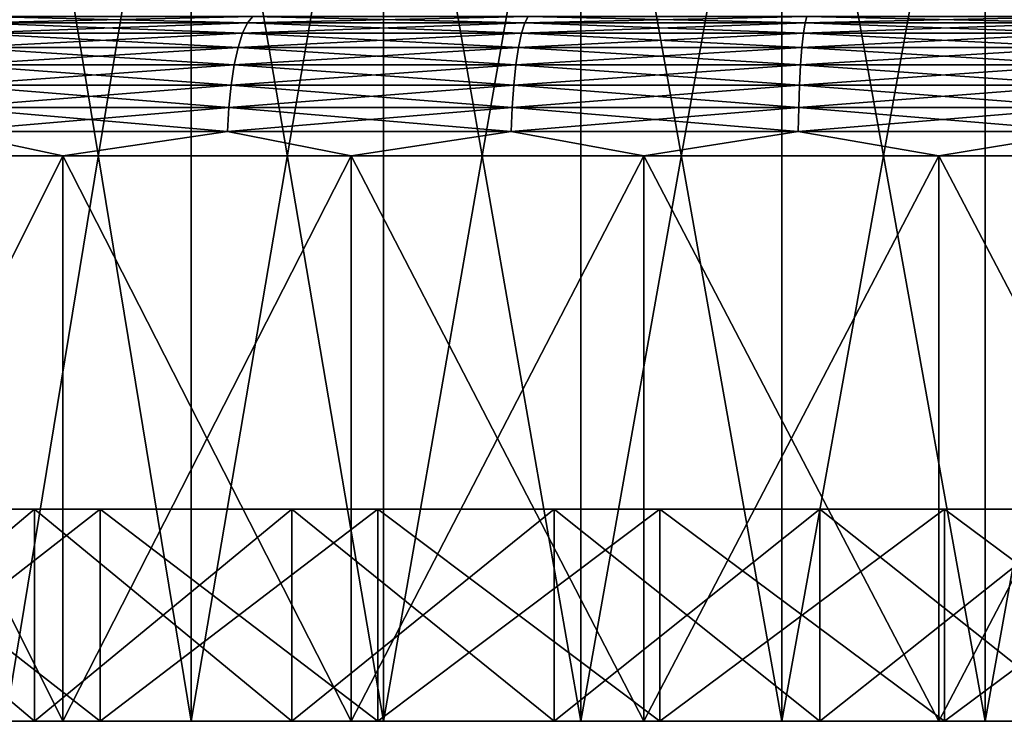
# Model space of a CAD drawing. Units: millimetres. Extents: x -86 to 88, y -70 to 289.
# Drawn here: x -8 to -1, y -70 to -65 of the extents above; entities that cross this region are included whole.
import ezdxf

# ---------------------------------------------------------------- set-up
doc = ezdxf.new("R2010")
doc.units = ezdxf.units.MM
doc.header["$LTSCALE"] = 65.185185
for name, color, linetype in [('382', 7, 'CONTINUOUS'), ('383', 7, 'CONTINUOUS'), ('384', 7, 'CONTINUOUS'), ('385', 7, 'CONTINUOUS'), ('386', 7, 'CONTINUOUS'), ('387', 7, 'CONTINUOUS'), ('391', 7, 'CONTINUOUS'), ('392', 7, 'CONTINUOUS'), ('393', 7, 'CONTINUOUS'), ('394', 7, 'CONTINUOUS'), ('396', 7, 'CONTINUOUS'), ('397', 7, 'CONTINUOUS'), ('398', 7, 'CONTINUOUS')]:
    doc.layers.add(name, color=color, linetype=linetype)

msp = doc.modelspace()

# ---------------------------------------------------------------- linework, layer by layer
at = {"layer": '382', "color": 253, "linetype": 'Continuous', "true_color": 0xaaaaaa}
for points in [[(-18.3258, -70.35, -15.6517), (-17.0413, -70.35, -17.0412), (-6.3385, -70.35, -15.7741), (-18.3258, -70.35, -15.6517)], [(-7.6534, -70.35, -15.1798), (-18.3258, -70.35, -15.6517), (-6.3385, -70.35, -15.7741), (-7.6534, -70.35, -15.1798)], [(-17.0413, -70.35, 17.0412), (-18.3258, -70.35, 15.6517), (-0.7215, -70.35, 16.9847), (-17.0413, -70.35, 17.0412)], [(-0.7215, -70.35, 16.9847), (-18.3258, -70.35, 15.6517), (-2.1592, -70.35, 16.8623), (-0.7215, -70.35, 16.9847)], [(-2.1592, -70.35, 16.8623), (-18.3258, -70.35, 15.6517), (-3.5816, -70.35, 16.6184), (-2.1592, -70.35, 16.8623)], [(-3.5816, -70.35, 16.6184), (-18.3258, -70.35, 15.6517), (-4.9781, -70.35, 16.2548), (-3.5816, -70.35, 16.6184)], [(-4.9781, -70.35, 16.2548), (-18.3258, -70.35, 15.6517), (-6.3385, -70.35, 15.7741), (-4.9781, -70.35, 16.2548)], [(-6.3385, -70.35, 15.7741), (-18.3258, -70.35, 15.6517), (-7.6534, -70.35, 15.1798), (-6.3385, -70.35, 15.7741)], [(-15.6517, -70.35, -18.3258), (17.0413, -70.35, -17.0412), (-17.0413, -70.35, -17.0412), (-15.6517, -70.35, -18.3258)], [(-17.0413, -70.35, -17.0412), (17.0413, -70.35, -17.0412), (0.7215, -70.35, -16.9847), (-17.0413, -70.35, -17.0412)], [(-6.3385, -70.35, -15.7741), (-17.0413, -70.35, -17.0412), (-4.9781, -70.35, -16.2548), (-6.3385, -70.35, -15.7741)], [(-4.9781, -70.35, -16.2548), (-17.0413, -70.35, -17.0412), (-3.5816, -70.35, -16.6184), (-4.9781, -70.35, -16.2548)], [(-3.5816, -70.35, -16.6184), (-17.0413, -70.35, -17.0412), (-2.1592, -70.35, -16.8623), (-3.5816, -70.35, -16.6184)], [(-2.1592, -70.35, -16.8623), (-17.0413, -70.35, -17.0412), (-0.7215, -70.35, -16.9847), (-2.1592, -70.35, -16.8623)], [(-0.7215, -70.35, -16.9847), (-17.0413, -70.35, -17.0412), (0.7215, -70.35, -16.9847), (-0.7215, -70.35, -16.9847)], [(-15.6517, -70.35, 18.3258), (-17.0413, -70.35, 17.0412), (15.6517, -70.35, 18.3258), (-15.6517, -70.35, 18.3258)], [(15.6517, -70.35, 18.3258), (-17.0413, -70.35, 17.0412), (17.0413, -70.35, 17.0412), (15.6517, -70.35, 18.3258)], [(17.0413, -70.35, 17.0412), (-17.0413, -70.35, 17.0412), (-0.7215, -70.35, 16.9847), (17.0413, -70.35, 17.0412)], [(15.6517, -70.35, -18.3258), (17.0413, -70.35, -17.0412), (-15.6517, -70.35, -18.3258), (15.6517, -70.35, -18.3258)], [(-14.1656, -70.35, -19.4973), (15.6517, -70.35, -18.3258), (-15.6517, -70.35, -18.3258), (-14.1656, -70.35, -19.4973)], [(-14.1656, -70.35, 19.4973), (-15.6517, -70.35, 18.3258), (14.1656, -70.35, 19.4973), (-14.1656, -70.35, 19.4973)], [(14.1656, -70.35, 19.4973), (-15.6517, -70.35, 18.3258), (15.6517, -70.35, 18.3258), (14.1656, -70.35, 19.4973)], [(14.1656, -70.35, -19.4973), (15.6517, -70.35, -18.3258), (-14.1656, -70.35, -19.4973), (14.1656, -70.35, -19.4973)], [(-12.5922, -70.35, -20.5487), (14.1656, -70.35, -19.4973), (-14.1656, -70.35, -19.4973), (-12.5922, -70.35, -20.5487)], [(-12.5922, -70.35, 20.5487), (-14.1656, -70.35, 19.4973), (12.5922, -70.35, 20.5487), (-12.5922, -70.35, 20.5487)], [(12.5922, -70.35, 20.5487), (-14.1656, -70.35, 19.4973), (14.1656, -70.35, 19.4973), (12.5922, -70.35, 20.5487)], [(12.5922, -70.35, -20.5487), (14.1656, -70.35, -19.4973), (-12.5922, -70.35, -20.5487), (12.5922, -70.35, -20.5487)], [(-10.9411, -70.35, -21.4733), (12.5922, -70.35, -20.5487), (-12.5922, -70.35, -20.5487), (-10.9411, -70.35, -21.4733)], [(-10.9411, -70.35, 21.4733), (-12.5922, -70.35, 20.5487), (10.9411, -70.35, 21.4733), (-10.9411, -70.35, 21.4733)], [(10.9411, -70.35, 21.4733), (-12.5922, -70.35, 20.5487), (12.5922, -70.35, 20.5487), (10.9411, -70.35, 21.4733)], [(10.9411, -70.35, -21.4733), (12.5922, -70.35, -20.5487), (-10.9411, -70.35, -21.4733), (10.9411, -70.35, -21.4733)], [(-9.2227, -70.35, -22.2655), (10.9411, -70.35, -21.4733), (-10.9411, -70.35, -21.4733), (-9.2227, -70.35, -22.2655)], [(-9.2227, -70.35, 22.2655), (-10.9411, -70.35, 21.4733), (9.2227, -70.35, 22.2655), (-9.2227, -70.35, 22.2655)], [(9.2227, -70.35, 22.2655), (-10.9411, -70.35, 21.4733), (10.9411, -70.35, 21.4733), (9.2227, -70.35, 22.2655)], [(9.2227, -70.35, -22.2655), (10.9411, -70.35, -21.4733), (-9.2227, -70.35, -22.2655), (9.2227, -70.35, -22.2655)], [(-7.4474, -70.35, -22.9204), (9.2227, -70.35, -22.2655), (-9.2227, -70.35, -22.2655), (-7.4474, -70.35, -22.9204)], [(-7.4474, -70.35, 22.9204), (-9.2227, -70.35, 22.2655), (7.4474, -70.35, 22.9204), (-7.4474, -70.35, 22.9204)], [(7.4474, -70.35, 22.9204), (-9.2227, -70.35, 22.2655), (9.2227, -70.35, 22.2655), (7.4474, -70.35, 22.9204)], [(7.4474, -70.35, -22.9204), (9.2227, -70.35, -22.2655), (-7.4474, -70.35, -22.9204), (7.4474, -70.35, -22.9204)], [(-5.6261, -70.35, -23.4341), (7.4474, -70.35, -22.9204), (-7.4474, -70.35, -22.9204), (-5.6261, -70.35, -23.4341)], [(-5.6261, -70.35, 23.4341), (-7.4474, -70.35, 22.9204), (5.6261, -70.35, 23.4341), (-5.6261, -70.35, 23.4341)], [(5.6261, -70.35, 23.4341), (-7.4474, -70.35, 22.9204), (7.4474, -70.35, 22.9204), (5.6261, -70.35, 23.4341)], [(5.6261, -70.35, -23.4341), (7.4474, -70.35, -22.9204), (-5.6261, -70.35, -23.4341), (5.6261, -70.35, -23.4341)], [(-3.77, -70.35, -23.8033), (5.6261, -70.35, -23.4341), (-5.6261, -70.35, -23.4341), (-3.77, -70.35, -23.8033)], [(-3.77, -70.35, 23.8033), (-5.6261, -70.35, 23.4341), (3.77, -70.35, 23.8033), (-3.77, -70.35, 23.8033)], [(3.77, -70.35, 23.8033), (-5.6261, -70.35, 23.4341), (5.6261, -70.35, 23.4341), (3.77, -70.35, 23.8033)], [(3.77, -70.35, -23.8033), (5.6261, -70.35, -23.4341), (-3.77, -70.35, -23.8033), (3.77, -70.35, -23.8033)], [(-1.8908, -70.35, -24.0257), (3.77, -70.35, -23.8033), (-3.77, -70.35, -23.8033), (-1.8908, -70.35, -24.0257)], [(-1.8908, -70.35, 24.0257), (-3.77, -70.35, 23.8033), (1.8908, -70.35, 24.0257), (-1.8908, -70.35, 24.0257)], [(1.8908, -70.35, 24.0257), (-3.77, -70.35, 23.8033), (3.77, -70.35, 23.8033), (1.8908, -70.35, 24.0257)], [(1.8908, -70.35, -24.0257), (3.77, -70.35, -23.8033), (-1.8908, -70.35, -24.0257), (1.8908, -70.35, -24.0257)], [(0, -70.35, -24.1), (1.8908, -70.35, -24.0257), (-1.8908, -70.35, -24.0257), (0, -70.35, -24.1)], [(0, -70.35, 24.1), (-1.8908, -70.35, 24.0257), (1.8908, -70.35, 24.0257), (0, -70.35, 24.1)], [(0.7215, -70.35, 16.9847), (17.0413, -70.35, 17.0412), (-0.7215, -70.35, 16.9847), (0.7215, -70.35, 16.9847)]]:
    msp.add_3dface(points, dxfattribs=at)
at = {"layer": '383', "color": 253, "linetype": 'Continuous', "true_color": 0xaaaaaa}
for points in [[(-9.2227, -70.35, 22.2655), (-7.4474, -70.35, 22.9204), (-9.2227, -68.85, 22.2655), (-9.2227, -70.35, 22.2655)], [(-9.2227, -68.85, 22.2655), (-7.4474, -70.35, 22.9204), (-7.4474, -68.85, 22.9204), (-9.2227, -68.85, 22.2655)], [(-7.4474, -70.35, 22.9204), (-5.6261, -70.35, 23.4341), (-7.4474, -68.85, 22.9204), (-7.4474, -70.35, 22.9204)], [(-7.4474, -68.85, 22.9204), (-5.6261, -70.35, 23.4341), (-5.6261, -68.85, 23.4341), (-7.4474, -68.85, 22.9204)], [(-5.6261, -70.35, 23.4341), (-3.77, -70.35, 23.8033), (-5.6261, -68.85, 23.4341), (-5.6261, -70.35, 23.4341)], [(-5.6261, -68.85, 23.4341), (-3.77, -70.35, 23.8033), (-3.77, -68.85, 23.8033), (-5.6261, -68.85, 23.4341)], [(-3.77, -70.35, 23.8033), (-1.8908, -70.35, 24.0257), (-3.77, -68.85, 23.8033), (-3.77, -70.35, 23.8033)], [(-3.77, -68.85, 23.8033), (-1.8908, -70.35, 24.0257), (-1.8908, -68.85, 24.0257), (-3.77, -68.85, 23.8033)], [(-1.8908, -70.35, 24.0257), (0, -70.35, 24.1), (-1.8908, -68.85, 24.0257), (-1.8908, -70.35, 24.0257)], [(-1.8908, -68.85, 24.0257), (0, -70.35, 24.1), (0, -68.85, 24.1), (-1.8908, -68.85, 24.0257)]]:
    msp.add_3dface(points, dxfattribs=at)
at = {"layer": '384', "color": 253, "linetype": 'Continuous', "true_color": 0xaaaaaa}
for points in [[(-9.2227, -68.85, 22.2655), (-7.4474, -68.85, 22.9204), (-14.3229, -68.85, 22.1173), (-9.2227, -68.85, 22.2655)], [(-14.3229, -68.85, 22.1173), (-7.4474, -68.85, 22.9204), (-12.5879, -68.85, 23.1488), (-14.3229, -68.85, 22.1173)], [(-7.4474, -68.85, 22.9204), (-5.6261, -68.85, 23.4341), (-12.5879, -68.85, 23.1488), (-7.4474, -68.85, 22.9204)], [(-5.6261, -68.85, 23.4341), (-3.77, -68.85, 23.8033), (-12.5879, -68.85, 23.1488), (-5.6261, -68.85, 23.4341)], [(-3.77, -68.85, 23.8033), (-1.8908, -68.85, 24.0257), (-12.5879, -68.85, 23.1488), (-3.77, -68.85, 23.8033)], [(-12.5879, -68.85, 23.1488), (-1.8908, -68.85, 24.0257), (-10.779, -68.85, 24.0445), (-12.5879, -68.85, 23.1488)], [(-12.5879, -68.85, -23.1488), (-10.779, -68.85, -24.0445), (-5.6261, -68.85, -23.4341), (-12.5879, -68.85, -23.1488)], [(-9.2227, -68.85, -22.2655), (-12.5879, -68.85, -23.1488), (-7.4474, -68.85, -22.9204), (-9.2227, -68.85, -22.2655)], [(-7.4474, -68.85, -22.9204), (-12.5879, -68.85, -23.1488), (-5.6261, -68.85, -23.4341), (-7.4474, -68.85, -22.9204)], [(-1.8908, -68.85, 24.0257), (0, -68.85, 24.1), (-10.779, -68.85, 24.0445), (-1.8908, -68.85, 24.0257)], [(-10.779, -68.85, 24.0445), (0, -68.85, 24.1), (8.9068, -68.85, 24.799), (-10.779, -68.85, 24.0445)], [(-10.779, -68.85, -24.0445), (-8.9068, -68.85, -24.799), (0, -68.85, -24.1), (-10.779, -68.85, -24.0445)], [(-5.6261, -68.85, -23.4341), (-10.779, -68.85, -24.0445), (-3.77, -68.85, -23.8033), (-5.6261, -68.85, -23.4341)], [(-3.77, -68.85, -23.8033), (-10.779, -68.85, -24.0445), (-1.8908, -68.85, -24.0257), (-3.77, -68.85, -23.8033)], [(-1.8908, -68.85, -24.0257), (-10.779, -68.85, -24.0445), (0, -68.85, -24.1), (-1.8908, -68.85, -24.0257)], [(-8.9068, -68.85, 24.799), (-10.779, -68.85, 24.0445), (8.9068, -68.85, 24.799), (-8.9068, -68.85, 24.799)], [(8.9068, -68.85, -24.799), (10.779, -68.85, -24.0445), (-8.9068, -68.85, -24.799), (8.9068, -68.85, -24.799)], [(-8.9068, -68.85, -24.799), (10.779, -68.85, -24.0445), (0, -68.85, -24.1), (-8.9068, -68.85, -24.799)], [(-6.9823, -68.85, -25.4081), (8.9068, -68.85, -24.799), (-8.9068, -68.85, -24.799), (-6.9823, -68.85, -25.4081)], [(-6.9823, -68.85, 25.4081), (-8.9068, -68.85, 24.799), (6.9823, -68.85, 25.4081), (-6.9823, -68.85, 25.4081)], [(6.9823, -68.85, 25.4081), (-8.9068, -68.85, 24.799), (8.9068, -68.85, 24.799), (6.9823, -68.85, 25.4081)], [(6.9823, -68.85, -25.4081), (8.9068, -68.85, -24.799), (-6.9823, -68.85, -25.4081), (6.9823, -68.85, -25.4081)], [(-5.0168, -68.85, -25.868), (6.9823, -68.85, -25.4081), (-6.9823, -68.85, -25.4081), (-5.0168, -68.85, -25.868)], [(-5.0168, -68.85, 25.868), (-6.9823, -68.85, 25.4081), (5.0168, -68.85, 25.868), (-5.0168, -68.85, 25.868)], [(5.0168, -68.85, 25.868), (-6.9823, -68.85, 25.4081), (6.9823, -68.85, 25.4081), (5.0168, -68.85, 25.868)], [(5.0168, -68.85, -25.868), (6.9823, -68.85, -25.4081), (-5.0168, -68.85, -25.868), (5.0168, -68.85, -25.868)], [(-3.0218, -68.85, -26.1762), (5.0168, -68.85, -25.868), (-5.0168, -68.85, -25.868), (-3.0218, -68.85, -26.1762)], [(-3.0218, -68.85, 26.1762), (-5.0168, -68.85, 25.868), (3.0218, -68.85, 26.1762), (-3.0218, -68.85, 26.1762)], [(3.0218, -68.85, 26.1762), (-5.0168, -68.85, 25.868), (5.0168, -68.85, 25.868), (3.0218, -68.85, 26.1762)], [(3.0218, -68.85, -26.1762), (5.0168, -68.85, -25.868), (-3.0218, -68.85, -26.1762), (3.0218, -68.85, -26.1762)], [(-1.0092, -68.85, -26.3307), (3.0218, -68.85, -26.1762), (-3.0218, -68.85, -26.1762), (-1.0092, -68.85, -26.3307)], [(-1.0092, -68.85, 26.3307), (-3.0218, -68.85, 26.1762), (1.0092, -68.85, 26.3307), (-1.0092, -68.85, 26.3307)], [(1.0092, -68.85, 26.3307), (-3.0218, -68.85, 26.1762), (3.0218, -68.85, 26.1762), (1.0092, -68.85, 26.3307)], [(1.0092, -68.85, -26.3307), (3.0218, -68.85, -26.1762), (-1.0092, -68.85, -26.3307), (1.0092, -68.85, -26.3307)]]:
    msp.add_3dface(points, dxfattribs=at)
at = {"layer": '385', "color": 253, "linetype": 'Continuous', "true_color": 0xaaaaaa}
for points in [[(-8.9068, -68.85, 24.799), (-6.9823, -68.85, 25.4081), (-8.9068, -70.35, 24.799), (-8.9068, -68.85, 24.799)], [(-8.9068, -70.35, 24.799), (-6.9823, -68.85, 25.4081), (-6.9823, -70.35, 25.4081), (-8.9068, -70.35, 24.799)], [(-6.9823, -68.85, 25.4081), (-5.0168, -68.85, 25.868), (-6.9823, -70.35, 25.4081), (-6.9823, -68.85, 25.4081)], [(-6.9823, -70.35, 25.4081), (-5.0168, -68.85, 25.868), (-5.0168, -70.35, 25.868), (-6.9823, -70.35, 25.4081)], [(-5.0168, -68.85, 25.868), (-3.0218, -68.85, 26.1762), (-5.0168, -70.35, 25.868), (-5.0168, -68.85, 25.868)], [(-5.0168, -70.35, 25.868), (-3.0218, -68.85, 26.1762), (-3.0218, -70.35, 26.1762), (-5.0168, -70.35, 25.868)], [(-3.0218, -68.85, 26.1762), (-1.0092, -68.85, 26.3307), (-3.0218, -70.35, 26.1762), (-3.0218, -68.85, 26.1762)], [(-3.0218, -70.35, 26.1762), (-1.0092, -68.85, 26.3307), (-1.0092, -70.35, 26.3307), (-3.0218, -70.35, 26.1762)], [(-1.0092, -68.85, 26.3307), (1.0092, -68.85, 26.3307), (-1.0092, -70.35, 26.3307), (-1.0092, -68.85, 26.3307)], [(-1.0092, -70.35, 26.3307), (1.0092, -68.85, 26.3307), (1.0092, -70.35, 26.3307), (-1.0092, -70.35, 26.3307)]]:
    msp.add_3dface(points, dxfattribs=at)
at = {"layer": '386', "color": 253, "linetype": 'Continuous', "true_color": 0xaaaaaa}
for points in [[(-8.9068, -70.35, 24.799), (-6.9823, -70.35, 25.4081), (-11.188, -70.35, 24.957), (-8.9068, -70.35, 24.799)], [(-11.188, -70.35, 24.957), (-6.9823, -70.35, 25.4081), (-9.2447, -70.35, 25.7402), (-11.188, -70.35, 24.957)], [(-11.188, -70.35, -24.957), (-9.2447, -70.35, -25.7402), (-6.9823, -70.35, -25.4081), (-11.188, -70.35, -24.957)], [(-8.9068, -70.35, -24.799), (-11.188, -70.35, -24.957), (-6.9823, -70.35, -25.4081), (-8.9068, -70.35, -24.799)], [(-6.9823, -70.35, 25.4081), (-5.0168, -70.35, 25.868), (-9.2447, -70.35, 25.7402), (-6.9823, -70.35, 25.4081)], [(-5.0168, -70.35, 25.868), (-3.0218, -70.35, 26.1762), (-9.2447, -70.35, 25.7402), (-5.0168, -70.35, 25.868)], [(-3.0218, -70.35, 26.1762), (-1.0092, -70.35, 26.3307), (-9.2447, -70.35, 25.7402), (-3.0218, -70.35, 26.1762)], [(-9.2447, -70.35, 25.7402), (-1.0092, -70.35, 26.3307), (-7.2472, -70.35, 26.3723), (-9.2447, -70.35, 25.7402)], [(-9.2447, -70.35, -25.7402), (-7.2472, -70.35, -26.3723), (-5.0168, -70.35, -25.868), (-9.2447, -70.35, -25.7402)], [(-6.9823, -70.35, -25.4081), (-9.2447, -70.35, -25.7402), (-5.0168, -70.35, -25.868), (-6.9823, -70.35, -25.4081)], [(-7.2472, -70.35, 26.3723), (-1.0092, -70.35, 26.3307), (7.2472, -70.35, 26.3723), (-7.2472, -70.35, 26.3723)], [(-5.2072, -70.35, -26.8497), (7.2472, -70.35, -26.3723), (-7.2472, -70.35, -26.3723), (-5.2072, -70.35, -26.8497)], [(-7.2472, -70.35, -26.3723), (7.2472, -70.35, -26.3723), (1.0092, -70.35, -26.3307), (-7.2472, -70.35, -26.3723)], [(-5.0168, -70.35, -25.868), (-7.2472, -70.35, -26.3723), (-3.0218, -70.35, -26.1762), (-5.0168, -70.35, -25.868)], [(-3.0218, -70.35, -26.1762), (-7.2472, -70.35, -26.3723), (-1.0092, -70.35, -26.3307), (-3.0218, -70.35, -26.1762)], [(-1.0092, -70.35, -26.3307), (-7.2472, -70.35, -26.3723), (1.0092, -70.35, -26.3307), (-1.0092, -70.35, -26.3307)], [(-5.2072, -70.35, 26.8497), (-7.2472, -70.35, 26.3723), (5.2072, -70.35, 26.8497), (-5.2072, -70.35, 26.8497)], [(5.2072, -70.35, 26.8497), (-7.2472, -70.35, 26.3723), (7.2472, -70.35, 26.3723), (5.2072, -70.35, 26.8497)], [(5.2072, -70.35, -26.8497), (7.2472, -70.35, -26.3723), (-5.2072, -70.35, -26.8497), (5.2072, -70.35, -26.8497)], [(-3.1367, -70.35, -27.1695), (5.2072, -70.35, -26.8497), (-5.2072, -70.35, -26.8497), (-3.1367, -70.35, -27.1695)], [(-3.1367, -70.35, 27.1695), (-5.2072, -70.35, 26.8497), (3.1367, -70.35, 27.1695), (-3.1367, -70.35, 27.1695)], [(3.1367, -70.35, 27.1695), (-5.2072, -70.35, 26.8497), (5.2072, -70.35, 26.8497), (3.1367, -70.35, 27.1695)], [(3.1367, -70.35, -27.1695), (5.2072, -70.35, -26.8497), (-3.1367, -70.35, -27.1695), (3.1367, -70.35, -27.1695)], [(-1.0476, -70.35, -27.3299), (3.1367, -70.35, -27.1695), (-3.1367, -70.35, -27.1695), (-1.0476, -70.35, -27.3299)], [(-1.0476, -70.35, 27.3299), (-3.1367, -70.35, 27.1695), (1.0476, -70.35, 27.3299), (-1.0476, -70.35, 27.3299)], [(1.0476, -70.35, 27.3299), (-3.1367, -70.35, 27.1695), (3.1367, -70.35, 27.1695), (1.0476, -70.35, 27.3299)], [(1.0476, -70.35, -27.3299), (3.1367, -70.35, -27.1695), (-1.0476, -70.35, -27.3299), (1.0476, -70.35, -27.3299)], [(-1.0092, -70.35, 26.3307), (1.0092, -70.35, 26.3307), (7.2472, -70.35, 26.3723), (-1.0092, -70.35, 26.3307)]]:
    msp.add_3dface(points, dxfattribs=at)
at = {"layer": '387', "color": 253, "linetype": 'Continuous', "true_color": 0xaaaaaa}
for points in [[(-9.2447, -70.35, 25.7402), (-7.2472, -70.35, 26.3723), (-9.2448, -66.35, 25.7402), (-9.2447, -70.35, 25.7402)], [(-9.2448, -66.35, 25.7402), (-7.2472, -70.35, 26.3723), (-7.2472, -66.35, 26.3723), (-9.2448, -66.35, 25.7402)], [(-7.2472, -70.35, 26.3723), (-5.2072, -70.35, 26.8497), (-7.2472, -66.35, 26.3723), (-7.2472, -70.35, 26.3723)], [(-7.2472, -66.35, 26.3723), (-5.2072, -70.35, 26.8497), (-5.2072, -66.35, 26.8497), (-7.2472, -66.35, 26.3723)], [(-5.2072, -70.35, 26.8497), (-3.1367, -70.35, 27.1695), (-5.2072, -66.35, 26.8497), (-5.2072, -70.35, 26.8497)], [(-5.2072, -66.35, 26.8497), (-3.1367, -70.35, 27.1695), (-3.1366, -66.35, 27.1695), (-5.2072, -66.35, 26.8497)], [(-3.1367, -70.35, 27.1695), (-1.0476, -70.35, 27.3299), (-3.1366, -66.35, 27.1695), (-3.1367, -70.35, 27.1695)], [(-3.1366, -66.35, 27.1695), (-1.0476, -70.35, 27.3299), (-1.0476, -66.35, 27.3299), (-3.1366, -66.35, 27.1695)], [(-1.0476, -70.35, 27.3299), (1.0476, -70.35, 27.3299), (-1.0476, -66.35, 27.3299), (-1.0476, -70.35, 27.3299)], [(-1.0476, -66.35, 27.3299), (1.0476, -70.35, 27.3299), (1.0476, -66.35, 27.3299), (-1.0476, -66.35, 27.3299)]]:
    msp.add_3dface(points, dxfattribs=at)
at = {"layer": '391', "color": 253, "linetype": 'Continuous', "true_color": 0xaaaaaa}
for points in [[(-6.3385, -70.35, 15.7741), (-7.6534, -70.35, 15.1798), (-6.3385, -62.35, 15.7741), (-6.3385, -70.35, 15.7741)], [(-7.6534, -70.35, 15.1798), (-7.6534, -62.35, 15.1798), (-6.3385, -62.35, 15.7741), (-7.6534, -70.35, 15.1798)], [(-4.9781, -70.35, 16.2548), (-6.3385, -70.35, 15.7741), (-4.9781, -62.35, 16.2548), (-4.9781, -70.35, 16.2548)], [(-6.3385, -70.35, 15.7741), (-6.3385, -62.35, 15.7741), (-4.9781, -62.35, 16.2548), (-6.3385, -70.35, 15.7741)], [(-3.5816, -70.35, 16.6184), (-4.9781, -70.35, 16.2548), (-3.5816, -62.35, 16.6184), (-3.5816, -70.35, 16.6184)], [(-4.9781, -70.35, 16.2548), (-4.9781, -62.35, 16.2548), (-3.5816, -62.35, 16.6184), (-4.9781, -70.35, 16.2548)], [(-2.1592, -70.35, 16.8623), (-3.5816, -70.35, 16.6184), (-2.1592, -62.35, 16.8623), (-2.1592, -70.35, 16.8623)], [(-3.5816, -70.35, 16.6184), (-3.5816, -62.35, 16.6184), (-2.1592, -62.35, 16.8623), (-3.5816, -70.35, 16.6184)], [(-0.7215, -70.35, 16.9847), (-2.1592, -70.35, 16.8623), (-0.7215, -62.35, 16.9847), (-0.7215, -70.35, 16.9847)], [(-2.1592, -70.35, 16.8623), (-2.1592, -62.35, 16.8623), (-0.7215, -62.35, 16.9847), (-2.1592, -70.35, 16.8623)], [(0.7215, -70.35, 16.9847), (-0.7215, -70.35, 16.9847), (0.7215, -62.35, 16.9847), (0.7215, -70.35, 16.9847)], [(-0.7215, -70.35, 16.9847), (-0.7215, -62.35, 16.9847), (0.7215, -62.35, 16.9847), (-0.7215, -70.35, 16.9847)]]:
    msp.add_3dface(points, dxfattribs=at)
at = {"layer": '392', "color": 253, "linetype": 'Continuous', "true_color": 0xaaaaaa}
for points in [[(-7.4474, -70.35, -22.9204), (-9.2227, -70.35, -22.2655), (-7.4474, -68.85, -22.9204), (-7.4474, -70.35, -22.9204)], [(-9.2227, -70.35, -22.2655), (-9.2227, -68.85, -22.2655), (-7.4474, -68.85, -22.9204), (-9.2227, -70.35, -22.2655)], [(-5.6261, -70.35, -23.4341), (-7.4474, -70.35, -22.9204), (-5.6261, -68.85, -23.4341), (-5.6261, -70.35, -23.4341)], [(-7.4474, -70.35, -22.9204), (-7.4474, -68.85, -22.9204), (-5.6261, -68.85, -23.4341), (-7.4474, -70.35, -22.9204)], [(-3.77, -70.35, -23.8033), (-5.6261, -70.35, -23.4341), (-3.77, -68.85, -23.8033), (-3.77, -70.35, -23.8033)], [(-5.6261, -70.35, -23.4341), (-5.6261, -68.85, -23.4341), (-3.77, -68.85, -23.8033), (-5.6261, -70.35, -23.4341)], [(-1.8908, -70.35, -24.0257), (-3.77, -70.35, -23.8033), (-1.8908, -68.85, -24.0257), (-1.8908, -70.35, -24.0257)], [(-3.77, -70.35, -23.8033), (-3.77, -68.85, -23.8033), (-1.8908, -68.85, -24.0257), (-3.77, -70.35, -23.8033)], [(0, -70.35, -24.1), (-1.8908, -70.35, -24.0257), (0, -68.85, -24.1), (0, -70.35, -24.1)], [(-1.8908, -70.35, -24.0257), (-1.8908, -68.85, -24.0257), (0, -68.85, -24.1), (-1.8908, -70.35, -24.0257)]]:
    msp.add_3dface(points, dxfattribs=at)
at = {"layer": '393', "color": 253, "linetype": 'Continuous', "true_color": 0xaaaaaa}
for points in [[(-6.9823, -68.85, -25.4081), (-8.9068, -68.85, -24.799), (-6.9823, -70.35, -25.4081), (-6.9823, -68.85, -25.4081)], [(-8.9068, -68.85, -24.799), (-8.9068, -70.35, -24.799), (-6.9823, -70.35, -25.4081), (-8.9068, -68.85, -24.799)], [(-5.0168, -68.85, -25.868), (-6.9823, -68.85, -25.4081), (-5.0168, -70.35, -25.868), (-5.0168, -68.85, -25.868)], [(-6.9823, -68.85, -25.4081), (-6.9823, -70.35, -25.4081), (-5.0168, -70.35, -25.868), (-6.9823, -68.85, -25.4081)], [(-3.0218, -68.85, -26.1762), (-5.0168, -68.85, -25.868), (-3.0218, -70.35, -26.1762), (-3.0218, -68.85, -26.1762)], [(-5.0168, -68.85, -25.868), (-5.0168, -70.35, -25.868), (-3.0218, -70.35, -26.1762), (-5.0168, -68.85, -25.868)], [(-1.0092, -68.85, -26.3307), (-3.0218, -68.85, -26.1762), (-1.0092, -70.35, -26.3307), (-1.0092, -68.85, -26.3307)], [(-3.0218, -68.85, -26.1762), (-3.0218, -70.35, -26.1762), (-1.0092, -70.35, -26.3307), (-3.0218, -68.85, -26.1762)], [(1.0092, -68.85, -26.3307), (-1.0092, -68.85, -26.3307), (1.0092, -70.35, -26.3307), (1.0092, -68.85, -26.3307)], [(-1.0092, -68.85, -26.3307), (-1.0092, -70.35, -26.3307), (1.0092, -70.35, -26.3307), (-1.0092, -68.85, -26.3307)]]:
    msp.add_3dface(points, dxfattribs=at)
at = {"layer": '394', "color": 253, "linetype": 'Continuous', "true_color": 0xaaaaaa}
for points in [[(-7.2472, -66.35, -26.3723), (-9.2447, -70.35, -25.7402), (-9.2448, -66.35, -25.7402), (-7.2472, -66.35, -26.3723)], [(-7.2472, -70.35, -26.3723), (-9.2447, -70.35, -25.7402), (-7.2472, -66.35, -26.3723), (-7.2472, -70.35, -26.3723)], [(-5.2072, -70.35, -26.8497), (-7.2472, -70.35, -26.3723), (-5.2072, -66.35, -26.8497), (-5.2072, -70.35, -26.8497)], [(-5.2072, -66.35, -26.8497), (-7.2472, -70.35, -26.3723), (-7.2472, -66.35, -26.3723), (-5.2072, -66.35, -26.8497)], [(-3.1367, -70.35, -27.1695), (-5.2072, -70.35, -26.8497), (-3.1366, -66.35, -27.1695), (-3.1367, -70.35, -27.1695)], [(-3.1366, -66.35, -27.1695), (-5.2072, -70.35, -26.8497), (-5.2072, -66.35, -26.8497), (-3.1366, -66.35, -27.1695)], [(-1.0476, -70.35, -27.3299), (-3.1367, -70.35, -27.1695), (-1.0476, -66.35, -27.3299), (-1.0476, -70.35, -27.3299)], [(-1.0476, -66.35, -27.3299), (-3.1367, -70.35, -27.1695), (-3.1366, -66.35, -27.1695), (-1.0476, -66.35, -27.3299)], [(1.0476, -70.35, -27.3299), (-1.0476, -70.35, -27.3299), (1.0476, -66.35, -27.3299), (1.0476, -70.35, -27.3299)], [(1.0476, -66.35, -27.3299), (-1.0476, -70.35, -27.3299), (-1.0476, -66.35, -27.3299), (1.0476, -66.35, -27.3299)]]:
    msp.add_3dface(points, dxfattribs=at)
at = {"layer": '396', "color": 253, "linetype": 'Continuous', "true_color": 0xaaaaaa}
for points in [[(-7.6534, -70.35, -15.1798), (-6.3385, -70.35, -15.7741), (-7.6534, -62.35, -15.1798), (-7.6534, -70.35, -15.1798)], [(-6.3385, -70.35, -15.7741), (-6.3385, -62.35, -15.7741), (-7.6534, -62.35, -15.1798), (-6.3385, -70.35, -15.7741)], [(-6.3385, -70.35, -15.7741), (-4.9781, -70.35, -16.2548), (-6.3385, -62.35, -15.7741), (-6.3385, -70.35, -15.7741)], [(-4.9781, -70.35, -16.2548), (-4.9781, -62.35, -16.2548), (-6.3385, -62.35, -15.7741), (-4.9781, -70.35, -16.2548)], [(-4.9781, -70.35, -16.2548), (-3.5816, -70.35, -16.6184), (-4.9781, -62.35, -16.2548), (-4.9781, -70.35, -16.2548)], [(-3.5816, -70.35, -16.6184), (-3.5816, -62.35, -16.6184), (-4.9781, -62.35, -16.2548), (-3.5816, -70.35, -16.6184)], [(-3.5816, -70.35, -16.6184), (-2.1592, -70.35, -16.8623), (-3.5816, -62.35, -16.6184), (-3.5816, -70.35, -16.6184)], [(-2.1592, -70.35, -16.8623), (-2.1592, -62.35, -16.8623), (-3.5816, -62.35, -16.6184), (-2.1592, -70.35, -16.8623)], [(-2.1592, -70.35, -16.8623), (-0.7215, -70.35, -16.9847), (-2.1592, -62.35, -16.8623), (-2.1592, -70.35, -16.8623)], [(-0.7215, -70.35, -16.9847), (-0.7215, -62.35, -16.9847), (-2.1592, -62.35, -16.8623), (-0.7215, -70.35, -16.9847)], [(-0.7215, -70.35, -16.9847), (0.7215, -70.35, -16.9847), (-0.7215, -62.35, -16.9847), (-0.7215, -70.35, -16.9847)], [(0.7215, -70.35, -16.9847), (0.7215, -62.35, -16.9847), (-0.7215, -62.35, -16.9847), (0.7215, -70.35, -16.9847)]]:
    msp.add_3dface(points, dxfattribs=at)
at = {"layer": '397', "color": 253, "linetype": 'Continuous', "true_color": 0xaaaaaa}
for points in [[(-5.9748, -65.4841, 26.1771), (-7.8677, -65.4104, 25.5063), (-7.9143, -65.4841, 25.6574), (-5.9748, -65.4841, 26.1771)], [(-5.9396, -65.4104, 26.023), (-7.818, -65.3652, 25.3453), (-7.8677, -65.4104, 25.5063), (-5.9396, -65.4104, 26.023)], [(-5.9396, -65.4104, 26.023), (-7.8677, -65.4104, 25.5063), (-5.9748, -65.4841, 26.1771), (-5.9396, -65.4104, 26.023)], [(-5.9021, -65.3652, 25.8586), (-7.818, -65.3652, 25.3453), (-5.9396, -65.4104, 26.023), (-5.9021, -65.3652, 25.8586)], [(-4.0018, -65.4841, 26.5504), (-5.9396, -65.4104, 26.023), (-5.9748, -65.4841, 26.1771), (-4.0018, -65.4841, 26.5504)], [(-3.9783, -65.4104, 26.3941), (-5.9021, -65.3652, 25.8586), (-5.9396, -65.4104, 26.023), (-3.9783, -65.4104, 26.3941)], [(-3.9783, -65.4104, 26.3941), (-5.9396, -65.4104, 26.023), (-4.0018, -65.4841, 26.5504), (-3.9783, -65.4104, 26.3941)], [(-3.9531, -65.3652, 26.2274), (-5.9021, -65.3652, 25.8586), (-3.9783, -65.4104, 26.3941), (-3.9531, -65.3652, 26.2274)], [(-2.0065, -65.4841, 26.7752), (-3.9783, -65.4104, 26.3941), (-4.0018, -65.4841, 26.5504), (-2.0065, -65.4841, 26.7752)], [(-1.9947, -65.4104, 26.6175), (-3.9531, -65.3652, 26.2274), (-3.9783, -65.4104, 26.3941), (-1.9947, -65.4104, 26.6175)], [(-1.9947, -65.4104, 26.6175), (-3.9783, -65.4104, 26.3941), (-2.0065, -65.4841, 26.7752), (-1.9947, -65.4104, 26.6175)], [(-1.9821, -65.3652, 26.4495), (-3.9531, -65.3652, 26.2274), (-1.9947, -65.4104, 26.6175), (-1.9821, -65.3652, 26.4495)], [(0, -65.4841, 26.8503), (-1.9947, -65.4104, 26.6175), (-2.0065, -65.4841, 26.7752), (0, -65.4841, 26.8503)], [(0, -65.4104, 26.6922), (-1.9821, -65.3652, 26.4495), (-1.9947, -65.4104, 26.6175), (0, -65.4104, 26.6922)], [(0, -65.4104, 26.6922), (-1.9947, -65.4104, 26.6175), (0, -65.4841, 26.8503), (0, -65.4104, 26.6922)], [(0, -65.3652, 26.5236), (-1.9821, -65.3652, 26.4495), (0, -65.4104, 26.6922), (0, -65.3652, 26.5236)], [(-6.0065, -65.5843, 26.3164), (-7.9143, -65.4841, 25.6574), (-7.9564, -65.5843, 25.794), (-6.0065, -65.5843, 26.3164)], [(-5.9748, -65.4841, 26.1771), (-7.9143, -65.4841, 25.6574), (-6.0065, -65.5843, 26.3164), (-5.9748, -65.4841, 26.1771)], [(-4.0231, -65.5843, 26.6917), (-5.9748, -65.4841, 26.1771), (-6.0065, -65.5843, 26.3164), (-4.0231, -65.5843, 26.6917)], [(-4.0018, -65.4841, 26.5504), (-5.9748, -65.4841, 26.1771), (-4.0231, -65.5843, 26.6917), (-4.0018, -65.4841, 26.5504)], [(-2.0172, -65.5843, 26.9177), (-4.0018, -65.4841, 26.5504), (-4.0231, -65.5843, 26.6917), (-2.0172, -65.5843, 26.9177)], [(-2.0065, -65.4841, 26.7752), (-4.0018, -65.4841, 26.5504), (-2.0172, -65.5843, 26.9177), (-2.0065, -65.4841, 26.7752)], [(0, -65.5843, 26.9932), (-2.0065, -65.4841, 26.7752), (-2.0172, -65.5843, 26.9177), (0, -65.5843, 26.9932)], [(0, -65.4841, 26.8503), (-2.0065, -65.4841, 26.7752), (0, -65.5843, 26.9932), (0, -65.4841, 26.8503)], [(-6.034, -65.7077, 26.4366), (-7.9564, -65.5843, 25.794), (-7.9927, -65.7077, 25.9118), (-6.034, -65.7077, 26.4366)], [(-6.0065, -65.5843, 26.3164), (-7.9564, -65.5843, 25.794), (-6.034, -65.7077, 26.4366), (-6.0065, -65.5843, 26.3164)], [(-4.0415, -65.7077, 26.8136), (-6.0065, -65.5843, 26.3164), (-6.034, -65.7077, 26.4366), (-4.0415, -65.7077, 26.8136)], [(-4.0231, -65.5843, 26.6917), (-6.0065, -65.5843, 26.3164), (-4.0415, -65.7077, 26.8136), (-4.0231, -65.5843, 26.6917)], [(-2.0264, -65.7077, 27.0407), (-4.0231, -65.5843, 26.6917), (-4.0415, -65.7077, 26.8136), (-2.0264, -65.7077, 27.0407)], [(-2.0172, -65.5843, 26.9177), (-4.0231, -65.5843, 26.6917), (-2.0264, -65.7077, 27.0407), (-2.0172, -65.5843, 26.9177)], [(0, -65.7077, 27.1165), (-2.0172, -65.5843, 26.9177), (-2.0264, -65.7077, 27.0407), (0, -65.7077, 27.1165)], [(0, -65.5843, 26.9932), (-2.0172, -65.5843, 26.9177), (0, -65.7077, 27.1165), (0, -65.5843, 26.9932)], [(-6.0562, -65.8508, 26.5341), (-7.9927, -65.7077, 25.9118), (-8.0222, -65.8508, 26.0073), (-6.0562, -65.8508, 26.5341)], [(-6.034, -65.7077, 26.4366), (-7.9927, -65.7077, 25.9118), (-6.0562, -65.8508, 26.5341), (-6.034, -65.7077, 26.4366)], [(-4.0564, -65.8508, 26.9125), (-6.034, -65.7077, 26.4366), (-6.0562, -65.8508, 26.5341), (-4.0564, -65.8508, 26.9125)], [(-4.0415, -65.7077, 26.8136), (-6.034, -65.7077, 26.4366), (-4.0564, -65.8508, 26.9125), (-4.0415, -65.7077, 26.8136)], [(-2.0339, -65.8508, 27.1404), (-4.0415, -65.7077, 26.8136), (-4.0564, -65.8508, 26.9125), (-2.0339, -65.8508, 27.1404)], [(-2.0264, -65.7077, 27.0407), (-4.0415, -65.7077, 26.8136), (-2.0339, -65.8508, 27.1404), (-2.0264, -65.7077, 27.0407)], [(0, -65.8508, 27.2165), (-2.0264, -65.7077, 27.0407), (-2.0339, -65.8508, 27.1404), (0, -65.8508, 27.2165)], [(0, -65.7077, 27.1165), (-2.0264, -65.7077, 27.0407), (0, -65.8508, 27.2165), (0, -65.7077, 27.1165)], [(-6.0726, -66.009, 26.6058), (-8.0222, -65.8508, 26.0073), (-8.0439, -66.009, 26.0776), (-6.0726, -66.009, 26.6058)], [(-6.0562, -65.8508, 26.5341), (-8.0222, -65.8508, 26.0073), (-6.0726, -66.009, 26.6058), (-6.0562, -65.8508, 26.5341)], [(-4.0674, -66.009, 26.9852), (-6.0562, -65.8508, 26.5341), (-6.0726, -66.009, 26.6058), (-4.0674, -66.009, 26.9852)], [(-4.0564, -65.8508, 26.9125), (-6.0562, -65.8508, 26.5341), (-4.0674, -66.009, 26.9852), (-4.0564, -65.8508, 26.9125)], [(-2.0394, -66.009, 27.2137), (-4.0564, -65.8508, 26.9125), (-4.0674, -66.009, 26.9852), (-2.0394, -66.009, 27.2137)], [(-2.0339, -65.8508, 27.1404), (-4.0564, -65.8508, 26.9125), (-2.0394, -66.009, 27.2137), (-2.0339, -65.8508, 27.1404)], [(0, -66.009, 27.2901), (-2.0339, -65.8508, 27.1404), (-2.0394, -66.009, 27.2137), (0, -66.009, 27.2901)], [(0, -65.8508, 27.2165), (-2.0339, -65.8508, 27.1404), (0, -66.009, 27.2901), (0, -65.8508, 27.2165)], [(-6.0826, -66.1776, 26.6497), (-8.0439, -66.009, 26.0776), (-8.0571, -66.1776, 26.1206), (-6.0826, -66.1776, 26.6497)], [(-6.0726, -66.009, 26.6058), (-8.0439, -66.009, 26.0776), (-6.0826, -66.1776, 26.6497), (-6.0726, -66.009, 26.6058)], [(-4.0741, -66.1776, 27.0297), (-6.0726, -66.009, 26.6058), (-6.0826, -66.1776, 26.6497), (-4.0741, -66.1776, 27.0297)], [(-4.0674, -66.009, 26.9852), (-6.0726, -66.009, 26.6058), (-4.0741, -66.1776, 27.0297), (-4.0674, -66.009, 26.9852)], [(-2.0427, -66.1776, 27.2586), (-4.0674, -66.009, 26.9852), (-4.0741, -66.1776, 27.0297), (-2.0427, -66.1776, 27.2586)], [(-2.0394, -66.009, 27.2137), (-4.0674, -66.009, 26.9852), (-2.0427, -66.1776, 27.2586), (-2.0394, -66.009, 27.2137)], [(0, -66.1776, 27.335), (-2.0394, -66.009, 27.2137), (-2.0427, -66.1776, 27.2586), (0, -66.1776, 27.335)], [(0, -66.009, 27.2901), (-2.0394, -66.009, 27.2137), (0, -66.1776, 27.335), (0, -66.009, 27.2901)], [(-9.2448, -66.35, 25.7402), (-7.2472, -66.35, 26.3723), (-8.0571, -66.1776, 26.1206), (-9.2448, -66.35, 25.7402)], [(-7.2472, -66.35, 26.3723), (-6.0826, -66.1776, 26.6497), (-8.0571, -66.1776, 26.1206), (-7.2472, -66.35, 26.3723)], [(-7.2472, -66.35, 26.3723), (-5.2072, -66.35, 26.8497), (-6.0826, -66.1776, 26.6497), (-7.2472, -66.35, 26.3723)], [(-5.2072, -66.35, 26.8497), (-4.0741, -66.1776, 27.0297), (-6.0826, -66.1776, 26.6497), (-5.2072, -66.35, 26.8497)], [(-5.2072, -66.35, 26.8497), (-3.1366, -66.35, 27.1695), (-4.0741, -66.1776, 27.0297), (-5.2072, -66.35, 26.8497)], [(-3.1366, -66.35, 27.1695), (-2.0427, -66.1776, 27.2586), (-4.0741, -66.1776, 27.0297), (-3.1366, -66.35, 27.1695)], [(-3.1366, -66.35, 27.1695), (-1.0476, -66.35, 27.3299), (-2.0427, -66.1776, 27.2586), (-3.1366, -66.35, 27.1695)], [(-1.0476, -66.35, 27.3299), (0, -66.1776, 27.335), (-2.0427, -66.1776, 27.2586), (-1.0476, -66.35, 27.3299)], [(-1.0476, -66.35, 27.3299), (1.0476, -66.35, 27.3299), (0, -66.1776, 27.335), (-1.0476, -66.35, 27.3299)]]:
    msp.add_3dface(points, dxfattribs=at)
at = {"layer": '398', "color": 253, "linetype": 'Continuous', "true_color": 0xaaaaaa}
for points in [[(-7.8677, -65.4104, -25.5063), (-5.9396, -65.4104, -26.023), (-7.9143, -65.4841, -25.6574), (-7.8677, -65.4104, -25.5063)], [(-7.9143, -65.4841, -25.6574), (-5.9396, -65.4104, -26.023), (-5.9748, -65.4841, -26.1771), (-7.9143, -65.4841, -25.6574)], [(-7.818, -65.3652, -25.3453), (-5.9021, -65.3652, -25.8586), (-7.8677, -65.4104, -25.5063), (-7.818, -65.3652, -25.3453)], [(-7.8677, -65.4104, -25.5063), (-5.9021, -65.3652, -25.8586), (-5.9396, -65.4104, -26.023), (-7.8677, -65.4104, -25.5063)], [(-5.9396, -65.4104, -26.023), (-3.9783, -65.4104, -26.3941), (-5.9748, -65.4841, -26.1771), (-5.9396, -65.4104, -26.023)], [(-5.9748, -65.4841, -26.1771), (-3.9783, -65.4104, -26.3941), (-4.0018, -65.4841, -26.5504), (-5.9748, -65.4841, -26.1771)], [(-5.9021, -65.3652, -25.8586), (-3.9531, -65.3652, -26.2274), (-5.9396, -65.4104, -26.023), (-5.9021, -65.3652, -25.8586)], [(-5.9396, -65.4104, -26.023), (-3.9531, -65.3652, -26.2274), (-3.9783, -65.4104, -26.3941), (-5.9396, -65.4104, -26.023)], [(-3.9783, -65.4104, -26.3941), (-1.9947, -65.4104, -26.6175), (-4.0018, -65.4841, -26.5504), (-3.9783, -65.4104, -26.3941)], [(-4.0018, -65.4841, -26.5504), (-1.9947, -65.4104, -26.6175), (-2.0065, -65.4841, -26.7752), (-4.0018, -65.4841, -26.5504)], [(-3.9531, -65.3652, -26.2274), (-1.9821, -65.3652, -26.4495), (-3.9783, -65.4104, -26.3941), (-3.9531, -65.3652, -26.2274)], [(-3.9783, -65.4104, -26.3941), (-1.9821, -65.3652, -26.4495), (-1.9947, -65.4104, -26.6175), (-3.9783, -65.4104, -26.3941)], [(-1.9947, -65.4104, -26.6175), (0, -65.4104, -26.6922), (-2.0065, -65.4841, -26.7752), (-1.9947, -65.4104, -26.6175)], [(-2.0065, -65.4841, -26.7752), (0, -65.4104, -26.6922), (0, -65.4841, -26.8503), (-2.0065, -65.4841, -26.7752)], [(-1.9821, -65.3652, -26.4495), (0, -65.3652, -26.5236), (-1.9947, -65.4104, -26.6175), (-1.9821, -65.3652, -26.4495)], [(-1.9947, -65.4104, -26.6175), (0, -65.3652, -26.5236), (0, -65.4104, -26.6922), (-1.9947, -65.4104, -26.6175)], [(-7.9143, -65.4841, -25.6574), (-5.9748, -65.4841, -26.1771), (-7.9564, -65.5843, -25.794), (-7.9143, -65.4841, -25.6574)], [(-7.9564, -65.5843, -25.794), (-5.9748, -65.4841, -26.1771), (-6.0065, -65.5843, -26.3164), (-7.9564, -65.5843, -25.794)], [(-5.9748, -65.4841, -26.1771), (-4.0018, -65.4841, -26.5504), (-6.0065, -65.5843, -26.3164), (-5.9748, -65.4841, -26.1771)], [(-6.0065, -65.5843, -26.3164), (-4.0018, -65.4841, -26.5504), (-4.0231, -65.5843, -26.6917), (-6.0065, -65.5843, -26.3164)], [(-4.0018, -65.4841, -26.5504), (-2.0065, -65.4841, -26.7752), (-4.0231, -65.5843, -26.6917), (-4.0018, -65.4841, -26.5504)], [(-4.0231, -65.5843, -26.6917), (-2.0065, -65.4841, -26.7752), (-2.0172, -65.5843, -26.9177), (-4.0231, -65.5843, -26.6917)], [(-2.0065, -65.4841, -26.7752), (0, -65.4841, -26.8503), (-2.0172, -65.5843, -26.9177), (-2.0065, -65.4841, -26.7752)], [(-2.0172, -65.5843, -26.9177), (0, -65.4841, -26.8503), (0, -65.5843, -26.9932), (-2.0172, -65.5843, -26.9177)], [(-7.9564, -65.5843, -25.794), (-6.0065, -65.5843, -26.3164), (-7.9927, -65.7077, -25.9118), (-7.9564, -65.5843, -25.794)], [(-7.9927, -65.7077, -25.9118), (-6.0065, -65.5843, -26.3164), (-6.034, -65.7077, -26.4366), (-7.9927, -65.7077, -25.9118)], [(-6.0065, -65.5843, -26.3164), (-4.0231, -65.5843, -26.6917), (-6.034, -65.7077, -26.4366), (-6.0065, -65.5843, -26.3164)], [(-6.034, -65.7077, -26.4366), (-4.0231, -65.5843, -26.6917), (-4.0415, -65.7077, -26.8136), (-6.034, -65.7077, -26.4366)], [(-4.0231, -65.5843, -26.6917), (-2.0172, -65.5843, -26.9177), (-4.0415, -65.7077, -26.8136), (-4.0231, -65.5843, -26.6917)], [(-4.0415, -65.7077, -26.8136), (-2.0172, -65.5843, -26.9177), (-2.0264, -65.7077, -27.0407), (-4.0415, -65.7077, -26.8136)], [(-2.0172, -65.5843, -26.9177), (0, -65.5843, -26.9932), (-2.0264, -65.7077, -27.0407), (-2.0172, -65.5843, -26.9177)], [(-2.0264, -65.7077, -27.0407), (0, -65.5843, -26.9932), (0, -65.7077, -27.1165), (-2.0264, -65.7077, -27.0407)], [(-7.9927, -65.7077, -25.9118), (-6.034, -65.7077, -26.4366), (-8.0222, -65.8508, -26.0073), (-7.9927, -65.7077, -25.9118)], [(-8.0222, -65.8508, -26.0073), (-6.034, -65.7077, -26.4366), (-6.0562, -65.8508, -26.5341), (-8.0222, -65.8508, -26.0073)], [(-6.034, -65.7077, -26.4366), (-4.0415, -65.7077, -26.8136), (-6.0562, -65.8508, -26.5341), (-6.034, -65.7077, -26.4366)], [(-6.0562, -65.8508, -26.5341), (-4.0415, -65.7077, -26.8136), (-4.0564, -65.8508, -26.9125), (-6.0562, -65.8508, -26.5341)], [(-4.0415, -65.7077, -26.8136), (-2.0264, -65.7077, -27.0407), (-4.0564, -65.8508, -26.9125), (-4.0415, -65.7077, -26.8136)], [(-4.0564, -65.8508, -26.9125), (-2.0264, -65.7077, -27.0407), (-2.0339, -65.8508, -27.1404), (-4.0564, -65.8508, -26.9125)], [(-2.0264, -65.7077, -27.0407), (0, -65.7077, -27.1165), (-2.0339, -65.8508, -27.1404), (-2.0264, -65.7077, -27.0407)], [(-2.0339, -65.8508, -27.1404), (0, -65.7077, -27.1165), (0, -65.8508, -27.2165), (-2.0339, -65.8508, -27.1404)], [(-8.0439, -66.009, -26.0776), (-6.0562, -65.8508, -26.5341), (-6.0726, -66.009, -26.6058), (-8.0439, -66.009, -26.0776)], [(-8.0222, -65.8508, -26.0073), (-6.0562, -65.8508, -26.5341), (-8.0439, -66.009, -26.0776), (-8.0222, -65.8508, -26.0073)], [(-6.0726, -66.009, -26.6058), (-4.0564, -65.8508, -26.9125), (-4.0674, -66.009, -26.9852), (-6.0726, -66.009, -26.6058)], [(-6.0562, -65.8508, -26.5341), (-4.0564, -65.8508, -26.9125), (-6.0726, -66.009, -26.6058), (-6.0562, -65.8508, -26.5341)], [(-4.0674, -66.009, -26.9852), (-2.0339, -65.8508, -27.1404), (-2.0394, -66.009, -27.2137), (-4.0674, -66.009, -26.9852)], [(-4.0564, -65.8508, -26.9125), (-2.0339, -65.8508, -27.1404), (-4.0674, -66.009, -26.9852), (-4.0564, -65.8508, -26.9125)], [(-2.0394, -66.009, -27.2137), (0, -65.8508, -27.2165), (0, -66.009, -27.2901), (-2.0394, -66.009, -27.2137)], [(-2.0339, -65.8508, -27.1404), (0, -65.8508, -27.2165), (-2.0394, -66.009, -27.2137), (-2.0339, -65.8508, -27.1404)], [(-8.0571, -66.1776, -26.1206), (-6.0726, -66.009, -26.6058), (-6.0826, -66.1776, -26.6497), (-8.0571, -66.1776, -26.1206)], [(-8.0439, -66.009, -26.0776), (-6.0726, -66.009, -26.6058), (-8.0571, -66.1776, -26.1206), (-8.0439, -66.009, -26.0776)], [(-6.0826, -66.1776, -26.6497), (-4.0674, -66.009, -26.9852), (-4.0741, -66.1776, -27.0297), (-6.0826, -66.1776, -26.6497)], [(-6.0726, -66.009, -26.6058), (-4.0674, -66.009, -26.9852), (-6.0826, -66.1776, -26.6497), (-6.0726, -66.009, -26.6058)], [(-4.0741, -66.1776, -27.0297), (-2.0394, -66.009, -27.2137), (-2.0427, -66.1776, -27.2586), (-4.0741, -66.1776, -27.0297)], [(-4.0674, -66.009, -26.9852), (-2.0394, -66.009, -27.2137), (-4.0741, -66.1776, -27.0297), (-4.0674, -66.009, -26.9852)], [(-2.0427, -66.1776, -27.2586), (0, -66.009, -27.2901), (0, -66.1776, -27.335), (-2.0427, -66.1776, -27.2586)], [(-2.0394, -66.009, -27.2137), (0, -66.009, -27.2901), (-2.0427, -66.1776, -27.2586), (-2.0394, -66.009, -27.2137)], [(-7.2472, -66.35, -26.3723), (-9.2448, -66.35, -25.7402), (-8.0571, -66.1776, -26.1206), (-7.2472, -66.35, -26.3723)], [(-7.2472, -66.35, -26.3723), (-8.0571, -66.1776, -26.1206), (-6.0826, -66.1776, -26.6497), (-7.2472, -66.35, -26.3723)], [(-5.2072, -66.35, -26.8497), (-7.2472, -66.35, -26.3723), (-6.0826, -66.1776, -26.6497), (-5.2072, -66.35, -26.8497)], [(-5.2072, -66.35, -26.8497), (-6.0826, -66.1776, -26.6497), (-4.0741, -66.1776, -27.0297), (-5.2072, -66.35, -26.8497)], [(-3.1366, -66.35, -27.1695), (-5.2072, -66.35, -26.8497), (-4.0741, -66.1776, -27.0297), (-3.1366, -66.35, -27.1695)], [(-3.1366, -66.35, -27.1695), (-4.0741, -66.1776, -27.0297), (-2.0427, -66.1776, -27.2586), (-3.1366, -66.35, -27.1695)], [(-1.0476, -66.35, -27.3299), (-3.1366, -66.35, -27.1695), (-2.0427, -66.1776, -27.2586), (-1.0476, -66.35, -27.3299)], [(-1.0476, -66.35, -27.3299), (-2.0427, -66.1776, -27.2586), (0, -66.1776, -27.335), (-1.0476, -66.35, -27.3299)], [(1.0476, -66.35, -27.3299), (-1.0476, -66.35, -27.3299), (0, -66.1776, -27.335), (1.0476, -66.35, -27.3299)]]:
    msp.add_3dface(points, dxfattribs=at)

doc.saveas('drawing.dxf')
